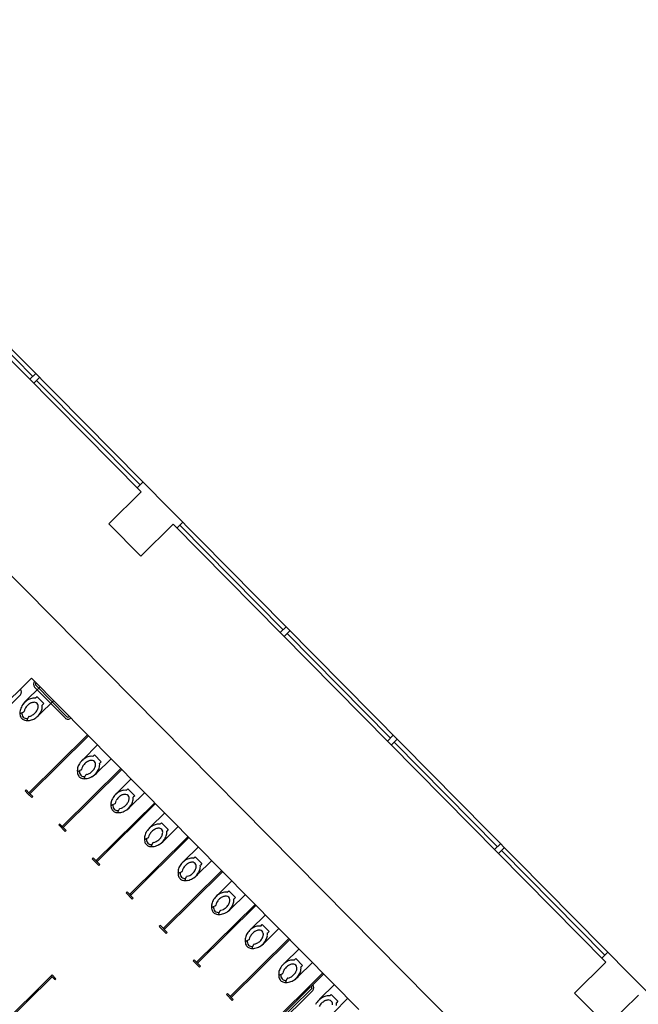
# Model space of a CAD drawing. Units: inches. Extents: x 0.6 to 35, y 0.4 to 26.6.
# Drawn here: x 27.2 to 27.9, y 10.3 to 11.5 of the extents above; entities that cross this region are included whole.
import ezdxf

# ---------------------------------------------------------------- set-up
doc = ezdxf.new("R2010")
doc.units = ezdxf.units.IN
doc.header["$MEASUREMENT"] = 0
doc.layers.add('G-AIRPORT', color=15, linetype='Continuous')

# ---------------------------------------------------------------- blocks, each defined once
blk = doc.blocks.new('KEYPLAN D-GATES LV2')
at = {"layer": 'G-AIRPORT'}
for p, q in [((26.7671, 11.4955), (29.1887, 9.0469)), ((27.3312, 10.9106), (26.7946, 11.4532)), ((27.197, 11.0537), (27.0689, 11.1832)), ((27.1933, 11.0501), (27.2006, 11.0573)), ((27.1981, 11.0452), (27.2054, 11.0524)), ((26.935, 11.045), (29.4063, 8.5461)), ((27.3298, 10.9193), (27.2017, 11.0488)), ((27.3262, 10.9157), (27.3335, 10.9229)), ((27.3312, 10.9106), (27.2913, 10.8711)), ((27.3308, 10.8312), (27.2913, 10.8711)), ((27.3707, 10.8707), (27.3308, 10.8312)), ((27.9073, 10.3282), (27.3707, 10.8707)), ((27.3755, 10.8658), (27.3828, 10.873)), ((27.5072, 10.7399), (27.3791, 10.8694)), ((27.5036, 10.7363), (27.5109, 10.7435)), ((27.5084, 10.7315), (27.5157, 10.7387)), ((27.6401, 10.6056), (27.512, 10.7351)), ((27.1954, 10.68), (27.1206, 10.6061)), ((27.1954, 10.68), (27.6012, 10.2697)), ((27.1815, 10.6593), (27.1361, 10.6144)), ((27.206, 10.6692), (27.188, 10.6514)), ((27.2369, 10.6307), (27.1992, 10.6689)), ((27.2387, 10.6325), (27.201, 10.6707)), ((27.2022, 10.6569), (27.2003, 10.6551)), ((27.2105, 10.6484), (27.2022, 10.6569)), ((27.2048, 10.6345), (27.2228, 10.6523)), ((27.2087, 10.6466), (27.2105, 10.6484)), ((27.1821, 10.6364), (27.1857, 10.6382)), ((27.1916, 10.6322), (27.1898, 10.6287)), ((27.2648, 10.6098), (27.1922, 10.538)), ((27.266, 10.6086), (27.1934, 10.5368)), ((27.6365, 10.602), (27.6437, 10.6092)), ((27.6413, 10.5971), (27.6485, 10.6043)), ((27.773, 10.4712), (27.6449, 10.6007)), ((27.2593, 10.5794), (27.2773, 10.5972)), ((27.2714, 10.5831), (27.2733, 10.585)), ((27.2733, 10.585), (27.2817, 10.5765)), ((27.294, 10.5802), (27.276, 10.5624)), ((27.2817, 10.5765), (27.2798, 10.5746)), ((27.3061, 10.5681), (27.2335, 10.4962)), ((27.3073, 10.5669), (27.2347, 10.495)), ((27.2569, 10.5663), (27.2533, 10.5645)), ((27.261, 10.5567), (27.2628, 10.5603)), ((27.3009, 10.5373), (27.3189, 10.5551)), ((27.1886, 10.5416), (27.1874, 10.5404)), ((27.1874, 10.5404), (27.1909, 10.5368)), ((27.1886, 10.5416), (27.1922, 10.538)), ((27.1969, 10.5332), (27.1922, 10.538)), ((27.313, 10.5411), (27.3149, 10.5429)), ((27.3149, 10.5429), (27.3233, 10.5344)), ((27.3356, 10.5382), (27.3176, 10.5204)), ((27.1957, 10.532), (27.1909, 10.5368)), ((27.1969, 10.5332), (27.1957, 10.532)), ((27.348, 10.5257), (27.2754, 10.4539)), ((27.3233, 10.5344), (27.3214, 10.5326)), ((27.3492, 10.5245), (27.2766, 10.4527)), ((27.2985, 10.5242), (27.2949, 10.5225)), ((27.3026, 10.5147), (27.3044, 10.5182)), ((27.3425, 10.4953), (27.3605, 10.5131)), ((27.3546, 10.499), (27.3565, 10.5009)), ((27.3565, 10.5009), (27.3649, 10.4924)), ((27.2305, 10.4993), (27.2293, 10.4981)), ((27.2293, 10.4981), (27.237, 10.4902)), ((27.2305, 10.4993), (27.2382, 10.4914)), ((27.2382, 10.4914), (27.237, 10.4902)), ((27.3772, 10.4961), (27.3592, 10.4783)), ((27.3649, 10.4924), (27.363, 10.4905)), ((27.3893, 10.4839), (27.3167, 10.4121)), ((27.3905, 10.4827), (27.3179, 10.4109)), ((27.3401, 10.4822), (27.3365, 10.4804)), ((27.3442, 10.4726), (27.346, 10.4762)), ((27.3841, 10.4532), (27.4021, 10.471)), ((27.7694, 10.4676), (27.7766, 10.4748)), ((27.7741, 10.4628), (27.7814, 10.47)), ((27.9059, 10.3369), (27.7778, 10.4664)), ((27.2718, 10.4575), (27.2706, 10.4563)), ((27.2706, 10.4563), (27.2789, 10.4478)), ((27.2718, 10.4575), (27.2801, 10.449)), ((27.3962, 10.4569), (27.3981, 10.4588)), ((27.3981, 10.4588), (27.4065, 10.4503)), ((27.4188, 10.4541), (27.4008, 10.4363)), ((27.2801, 10.449), (27.2789, 10.4478)), ((27.4312, 10.4416), (27.3586, 10.3698)), ((27.4324, 10.4404), (27.3597, 10.3685)), ((27.3817, 10.4401), (27.3781, 10.4383)), ((27.4065, 10.4503), (27.4046, 10.4485)), ((27.3858, 10.4305), (27.3876, 10.4341)), ((27.4257, 10.4111), (27.4437, 10.4289)), ((27.3137, 10.4151), (27.3125, 10.414)), ((27.3137, 10.4151), (27.3214, 10.4073)), ((27.4378, 10.4149), (27.4397, 10.4167)), ((27.4397, 10.4167), (27.4481, 10.4083)), ((27.3125, 10.414), (27.3202, 10.4061)), ((27.3214, 10.4073), (27.3202, 10.4061)), ((27.4604, 10.412), (27.4424, 10.3942)), ((27.4481, 10.4083), (27.4462, 10.4064)), ((27.4725, 10.3998), (27.3999, 10.328)), ((27.4737, 10.3986), (27.401, 10.3268)), ((27.4232, 10.398), (27.4197, 10.3963)), ((27.4274, 10.3885), (27.4292, 10.392)), ((27.4673, 10.3691), (27.4853, 10.3869)), ((27.355, 10.3734), (27.3537, 10.3722)), ((27.3537, 10.3722), (27.3621, 10.3637)), ((27.355, 10.3734), (27.3633, 10.3649)), ((27.4794, 10.3728), (27.4813, 10.3747)), ((27.4813, 10.3747), (27.4897, 10.3662)), ((27.502, 10.3699), (27.484, 10.3521)), ((27.3633, 10.3649), (27.3621, 10.3637)), ((27.5144, 10.3575), (27.4417, 10.2856)), ((27.5156, 10.3562), (27.4429, 10.2844)), ((27.4648, 10.356), (27.4613, 10.3542)), ((27.4897, 10.3662), (27.4878, 10.3643)), ((27.469, 10.3464), (27.4708, 10.35)), ((27.5089, 10.327), (27.5269, 10.3448)), ((27.3969, 10.331), (27.3956, 10.3298)), ((27.3956, 10.3298), (27.4034, 10.322)), ((27.3969, 10.331), (27.4046, 10.3232)), ((27.521, 10.3308), (27.5229, 10.3326)), ((27.5229, 10.3326), (27.5313, 10.3241)), ((27.9022, 10.3333), (27.9095, 10.3405)), ((27.4046, 10.3232), (27.4034, 10.322)), ((27.5436, 10.3279), (27.5256, 10.3101)), ((27.5313, 10.3241), (27.5294, 10.3223)), ((27.9073, 10.3282), (27.8685, 10.2899)), ((27.1469, 10.2395), (27.2196, 10.3113)), ((27.1481, 10.2383), (27.2208, 10.3101)), ((27.2196, 10.3113), (27.2208, 10.3125)), ((27.2243, 10.3065), (27.2196, 10.3113)), ((27.2256, 10.3077), (27.2208, 10.3125)), ((27.2243, 10.3065), (27.2256, 10.3077)), ((27.5564, 10.315), (27.4753, 10.2348)), ((27.4777, 10.2348), (27.5576, 10.3138)), ((27.5064, 10.3139), (27.5029, 10.3121)), ((27.5106, 10.3044), (27.5124, 10.3079)), ((27.5421, 10.2949), (27.4967, 10.25)), ((27.5439, 10.2931), (27.4985, 10.2482)), ((27.5528, 10.2826), (27.5708, 10.3004)), ((27.4382, 10.2893), (27.4369, 10.2881)), ((27.4369, 10.2881), (27.4441, 10.2808)), ((27.4382, 10.2893), (27.4453, 10.282)), ((27.4453, 10.282), (27.4441, 10.2808)), ((27.5649, 10.2863), (27.5668, 10.2882)), ((27.5668, 10.2882), (27.5752, 10.2797)), ((27.5876, 10.2834), (27.5696, 10.2656)), ((27.9087, 10.2492), (27.8685, 10.2899)), ((27.9475, 10.2875), (27.9087, 10.2492)), ((27.5752, 10.2797), (27.5733, 10.2779))]:
    blk.add_line(p, q, dxfattribs=at)
for centre, radius, start, end in [((27.2028, 10.6725), 0.00511, 134.6825, 224.6825), ((27.2028, 10.6725), 0.00255, 134.6825, 224.6825), ((27.1779, 10.6629), 0.00511, 314.6825, 44.6825), ((27.2082, 10.6311), 0.0287, 134.6825, 149.6114), ((27.2014, 10.6347), 0.0211, 117.5408, 142.9475), ((27.2014, 10.6347), 0.016, 117.5408, 134.6825), ((27.1992, 10.6389), 0.0163, 98.01, 117.5408), ((27.1992, 10.6389), 0.0112, 98.01, 117.5408), ((27.1987, 10.6425), 0.0126, 82.8177, 98.01), ((27.1987, 10.6425), 0.00753, 82.8177, 98.01), ((27.1989, 10.6453), 0.00471, 8.1015, 81.2634), ((27.1948, 10.6367), 0.0139, 167.451, 191.9208), ((27.1818, 10.6372), 0.000851, 179.0103, 296.4386), ((27.2008, 10.6354), 0.0201, 149.6114, 167.451), ((27.1948, 10.6367), 0.0114, 178.3683, 191.9208), ((27.1853, 10.639), 0.000851, 296.4386, 350.1996), ((27.1972, 10.6369), 0.0112, 151.8241, 170.1996), ((27.2014, 10.6347), 0.016, 134.6825, 151.8241), ((27.1883, 10.648), 0.016, 297.5408, 314.6825), ((27.1883, 10.648), 0.016, 314.6825, 331.8241), ((27.1925, 10.6457), 0.0112, 331.8241, 351.3549), ((27.1883, 10.648), 0.0211, 314.6825, 331.8241), ((27.1961, 10.6451), 0.00753, 351.3549, 6.5473), ((27.1925, 10.6457), 0.0163, 331.8241, 351.3549), ((27.1961, 10.6451), 0.0126, 351.3549, 6.5473), ((27.1888, 10.6355), 0.00786, 191.9208, 224.6825), ((27.1888, 10.6355), 0.00786, 224.6825, 257.4442), ((27.1888, 10.6355), 0.00531, 191.9208, 224.6825), ((27.1888, 10.6355), 0.00531, 224.6825, 257.4442), ((27.1901, 10.6414), 0.0139, 257.4442, 271.3727), ((27.1901, 10.6414), 0.0114, 257.4442, 271.926), ((27.1906, 10.6283), 0.000851, 152.9263, 268.1083), ((27.191, 10.6401), 0.0126, 268.1083, 278.01), ((27.1924, 10.6318), 0.000851, 99.1653, 152.9263), ((27.1905, 10.6437), 0.0112, 279.1653, 297.5408), ((27.1905, 10.6437), 0.0163, 278.01, 297.5408), ((27.1883, 10.648), 0.0211, 297.5408, 314.6825), ((27.1846, 10.6549), 0.0287, 309.4871, 314.6825), ((27.2405, 10.6343), 0.00511, 224.6825, 314.6825), ((27.2405, 10.6343), 0.00255, 224.6825, 314.6825), ((27.2726, 10.5627), 0.0211, 134.6825, 151.8241), ((27.2794, 10.559), 0.0287, 134.6825, 139.8778), ((27.2726, 10.5627), 0.0211, 117.5408, 134.6825), ((27.2726, 10.5627), 0.016, 134.6825, 151.8241), ((27.2726, 10.5627), 0.016, 117.5408, 134.6825), ((27.2703, 10.567), 0.0163, 98.01, 117.5408), ((27.2703, 10.567), 0.0112, 98.01, 117.5408), ((27.2698, 10.5706), 0.0126, 82.8177, 98.01), ((27.2698, 10.5706), 0.00753, 82.8177, 98.01), ((27.2701, 10.5734), 0.00471, 8.1015, 81.2634), ((27.2672, 10.5732), 0.00753, 351.3549, 6.5473), ((27.2672, 10.5732), 0.0126, 351.3549, 6.5473), ((27.2647, 10.5655), 0.0126, 171.3549, 181.2566), ((27.2529, 10.5653), 0.000851, 181.2566, 296.4386), ((27.266, 10.5647), 0.0139, 177.9923, 191.9208), ((27.2683, 10.565), 0.0163, 151.8241, 171.3549), ((27.2601, 10.5634), 0.00786, 191.9208, 224.6825), ((27.266, 10.5647), 0.0114, 177.4389, 191.9208), ((27.2601, 10.5634), 0.00531, 191.9208, 224.6825), ((27.2565, 10.567), 0.000851, 296.4386, 350.1996), ((27.2683, 10.565), 0.0112, 151.8241, 170.1996), ((27.2616, 10.5718), 0.0112, 279.1653, 297.5408), ((27.2594, 10.576), 0.016, 297.5408, 314.6825), ((27.2559, 10.5828), 0.0287, 299.7535, 314.6825), ((27.2594, 10.576), 0.016, 314.6825, 331.8241), ((27.2594, 10.576), 0.0211, 306.4174, 331.8241), ((27.2636, 10.5738), 0.0112, 331.8241, 351.3549), ((27.2636, 10.5738), 0.0163, 331.8241, 351.3549), ((27.2601, 10.5634), 0.00786, 224.6825, 257.4442), ((27.2601, 10.5634), 0.00531, 224.6825, 257.4442), ((27.2614, 10.5693), 0.0139, 257.4442, 281.914), ((27.2614, 10.5693), 0.0114, 257.4442, 270.9966), ((27.2617, 10.5563), 0.000851, 152.9263, 270.3546), ((27.2635, 10.5599), 0.000851, 99.1653, 152.9263), ((27.2601, 10.5754), 0.0201, 281.914, 299.7535), ((27.321, 10.5169), 0.0287, 134.6825, 139.8778), ((27.3142, 10.5207), 0.0211, 117.5408, 134.6825), ((27.3119, 10.5249), 0.0163, 98.01, 117.5408), ((27.3114, 10.5285), 0.0126, 82.8177, 98.01), ((27.3063, 10.5235), 0.0126, 171.3549, 181.2566), ((27.3099, 10.5229), 0.0163, 151.8241, 171.3549), ((27.3142, 10.5207), 0.0211, 134.6825, 151.8241), ((27.2981, 10.525), 0.000851, 296.4386, 350.1996), ((27.3099, 10.5229), 0.0112, 151.8241, 170.1996), ((27.3142, 10.5207), 0.016, 134.6825, 151.8241), ((27.3142, 10.5207), 0.016, 117.5408, 134.6825), ((27.3119, 10.5249), 0.0112, 98.01, 117.5408), ((27.3114, 10.5285), 0.00753, 82.8177, 98.01), ((27.301, 10.534), 0.016, 314.6825, 331.8241), ((27.3117, 10.5313), 0.00471, 8.1015, 81.2634), ((27.3052, 10.5317), 0.0112, 331.8241, 351.3549), ((27.3088, 10.5311), 0.00753, 351.3549, 6.5473), ((27.3052, 10.5317), 0.0163, 331.8241, 351.3549), ((27.3088, 10.5311), 0.0126, 351.3549, 6.5473), ((27.2945, 10.5232), 0.000851, 181.2566, 296.4386), ((27.3076, 10.5226), 0.0139, 177.9923, 191.9208), ((27.3017, 10.5214), 0.00786, 191.9208, 224.6825), ((27.3017, 10.5214), 0.00786, 224.6825, 257.4442), ((27.3076, 10.5226), 0.0114, 177.4389, 191.9208), ((27.3017, 10.5214), 0.00531, 191.9208, 224.6825), ((27.3017, 10.5214), 0.00531, 224.6825, 257.4442), ((27.303, 10.5273), 0.0139, 257.4442, 281.914), ((27.303, 10.5273), 0.0114, 257.4442, 270.9966), ((27.3033, 10.5143), 0.000851, 152.9263, 270.3546), ((27.3051, 10.5178), 0.000851, 99.1653, 152.9263), ((27.3032, 10.5297), 0.0112, 279.1653, 297.5408), ((27.3017, 10.5333), 0.0201, 281.914, 299.7535), ((27.301, 10.534), 0.016, 297.5408, 314.6825), ((27.2975, 10.5408), 0.0287, 299.7535, 314.6825), ((27.301, 10.534), 0.0211, 306.4174, 331.8241), ((27.3515, 10.4809), 0.0163, 151.8241, 171.3549), ((27.3558, 10.4786), 0.0211, 134.6825, 151.8241), ((27.3626, 10.4749), 0.0287, 134.6825, 139.8778), ((27.3558, 10.4786), 0.0211, 117.5408, 134.6825), ((27.3558, 10.4786), 0.016, 134.6825, 151.8241), ((27.3558, 10.4786), 0.016, 117.5408, 134.6825), ((27.3535, 10.4829), 0.0163, 98.01, 117.5408), ((27.3535, 10.4829), 0.0112, 98.01, 117.5408), ((27.353, 10.4865), 0.0126, 82.8177, 98.01), ((27.353, 10.4865), 0.00753, 82.8177, 98.01), ((27.3533, 10.4893), 0.00471, 8.1015, 81.2634), ((27.3504, 10.4891), 0.00753, 351.3549, 6.5473), ((27.3504, 10.4891), 0.0126, 351.3549, 6.5473), ((27.3479, 10.4814), 0.0126, 171.3549, 181.2566), ((27.3361, 10.4812), 0.000851, 181.2566, 296.4386), ((27.3492, 10.4805), 0.0139, 177.9923, 191.9208), ((27.3433, 10.4793), 0.00786, 191.9208, 224.6825), ((27.3492, 10.4805), 0.0114, 177.4389, 191.9208), ((27.3433, 10.4793), 0.00531, 191.9208, 224.6825), ((27.3397, 10.4829), 0.000851, 296.4386, 350.1996), ((27.3515, 10.4809), 0.0112, 151.8241, 170.1996), ((27.3467, 10.4758), 0.000851, 99.1653, 152.9263), ((27.3448, 10.4876), 0.0112, 279.1653, 297.5408), ((27.3426, 10.4919), 0.016, 297.5408, 314.6825), ((27.3391, 10.4987), 0.0287, 299.7535, 314.6825), ((27.3426, 10.4919), 0.016, 314.6825, 331.8241), ((27.3426, 10.4919), 0.0211, 306.4174, 331.8241), ((27.3468, 10.4896), 0.0112, 331.8241, 351.3549), ((27.3468, 10.4896), 0.0163, 331.8241, 351.3549), ((27.3433, 10.4793), 0.00786, 224.6825, 257.4442), ((27.3433, 10.4793), 0.00531, 224.6825, 257.4442), ((27.3446, 10.4852), 0.0139, 257.4442, 281.914), ((27.3446, 10.4852), 0.0114, 257.4442, 270.9966), ((27.3449, 10.4722), 0.000851, 152.9263, 270.3546), ((27.3433, 10.4913), 0.0201, 281.914, 299.7535), ((27.4042, 10.4328), 0.0287, 134.6825, 139.8778), ((27.3973, 10.4365), 0.0211, 117.5408, 134.6825), ((27.3951, 10.4408), 0.0163, 98.01, 117.5408), ((27.3951, 10.4408), 0.0112, 98.01, 117.5408), ((27.3946, 10.4444), 0.0126, 82.8177, 98.01), ((27.3946, 10.4444), 0.00753, 82.8177, 98.01), ((27.3948, 10.4472), 0.00471, 8.1015, 81.2634), ((27.3895, 10.4394), 0.0126, 171.3549, 181.2566), ((27.3931, 10.4388), 0.0163, 151.8241, 171.3549), ((27.3973, 10.4365), 0.0211, 134.6825, 151.8241), ((27.3813, 10.4409), 0.000851, 296.4386, 350.1996), ((27.3931, 10.4388), 0.0112, 151.8241, 170.1996), ((27.3973, 10.4365), 0.016, 134.6825, 151.8241), ((27.3973, 10.4365), 0.016, 117.5408, 134.6825), ((27.3842, 10.4498), 0.016, 314.6825, 331.8241), ((27.3842, 10.4498), 0.0211, 306.4174, 331.8241), ((27.3884, 10.4476), 0.0112, 331.8241, 351.3549), ((27.392, 10.447), 0.00753, 351.3549, 6.5473), ((27.3884, 10.4476), 0.0163, 331.8241, 351.3549), ((27.392, 10.447), 0.0126, 351.3549, 6.5473), ((27.3777, 10.4391), 0.000851, 181.2566, 296.4386), ((27.3908, 10.4385), 0.0139, 177.9923, 191.9208), ((27.3849, 10.4372), 0.00786, 191.9208, 224.6825), ((27.3849, 10.4372), 0.00786, 224.6825, 257.4442), ((27.3908, 10.4385), 0.0114, 177.4389, 191.9208), ((27.3849, 10.4372), 0.00531, 191.9208, 224.6825), ((27.3849, 10.4372), 0.00531, 224.6825, 257.4442), ((27.3862, 10.4432), 0.0139, 257.4442, 281.914), ((27.3862, 10.4432), 0.0114, 257.4442, 270.9966), ((27.3865, 10.4302), 0.000851, 152.9263, 270.3546), ((27.3883, 10.4337), 0.000851, 99.1653, 152.9263), ((27.3864, 10.4456), 0.0112, 279.1653, 297.5408), ((27.3849, 10.4492), 0.0201, 281.914, 299.7535), ((27.3842, 10.4498), 0.016, 297.5408, 314.6825), ((27.3807, 10.4566), 0.0287, 299.7535, 314.6825), ((27.4347, 10.3967), 0.0163, 151.8241, 171.3549), ((27.4389, 10.3945), 0.0211, 134.6825, 151.8241), ((27.4458, 10.3908), 0.0287, 134.6825, 139.8778), ((27.4389, 10.3945), 0.0211, 117.5408, 134.6825), ((27.4389, 10.3945), 0.016, 134.6825, 151.8241), ((27.4389, 10.3945), 0.016, 117.5408, 134.6825), ((27.4367, 10.3987), 0.0163, 98.01, 117.5408), ((27.4367, 10.3987), 0.0112, 98.01, 117.5408), ((27.4362, 10.4023), 0.0126, 82.8177, 98.01), ((27.4362, 10.4023), 0.00753, 82.8177, 98.01), ((27.4364, 10.4052), 0.00471, 8.1015, 81.2634), ((27.43, 10.4055), 0.0112, 331.8241, 351.3549), ((27.4336, 10.405), 0.00753, 351.3549, 6.5473), ((27.43, 10.4055), 0.0163, 331.8241, 351.3549), ((27.4336, 10.405), 0.0126, 351.3549, 6.5473), ((27.4311, 10.3973), 0.0126, 171.3549, 181.2566), ((27.4193, 10.397), 0.000851, 181.2566, 296.4386), ((27.4324, 10.3964), 0.0139, 177.9923, 191.9208), ((27.4265, 10.3952), 0.00786, 191.9208, 224.6825), ((27.4324, 10.3964), 0.0114, 177.4389, 191.9208), ((27.4265, 10.3952), 0.00531, 191.9208, 224.6825), ((27.4265, 10.3952), 0.00531, 224.6825, 257.4442), ((27.4229, 10.3988), 0.000851, 296.4386, 350.1996), ((27.4347, 10.3967), 0.0112, 151.8241, 170.1996), ((27.4299, 10.3917), 0.000851, 99.1653, 152.9263), ((27.428, 10.4035), 0.0112, 279.1653, 297.5408), ((27.4258, 10.4078), 0.016, 297.5408, 314.6825), ((27.4223, 10.4146), 0.0287, 299.7535, 314.6825), ((27.4258, 10.4078), 0.016, 314.6825, 331.8241), ((27.4258, 10.4078), 0.0211, 306.4174, 331.8241), ((27.4265, 10.3952), 0.00786, 224.6825, 257.4442), ((27.4278, 10.4011), 0.0139, 257.4442, 281.914), ((27.4278, 10.4011), 0.0114, 257.4442, 270.9966), ((27.4281, 10.3881), 0.000851, 152.9263, 270.3546), ((27.4265, 10.4072), 0.0201, 281.914, 299.7535), ((27.4805, 10.3524), 0.0211, 134.6825, 151.8241), ((27.4874, 10.3487), 0.0287, 134.6825, 139.8778), ((27.4805, 10.3524), 0.0211, 117.5408, 134.6825), ((27.4805, 10.3524), 0.016, 117.5408, 134.6825), ((27.4783, 10.3567), 0.0163, 98.01, 117.5408), ((27.4783, 10.3567), 0.0112, 98.01, 117.5408), ((27.4778, 10.3603), 0.0126, 82.8177, 98.01), ((27.4778, 10.3603), 0.00753, 82.8177, 98.01), ((27.478, 10.3631), 0.00471, 8.1015, 81.2634), ((27.4727, 10.3552), 0.0126, 171.3549, 181.2566), ((27.4609, 10.355), 0.000851, 181.2566, 296.4386), ((27.474, 10.3544), 0.0139, 177.9923, 191.9208), ((27.4763, 10.3547), 0.0163, 151.8241, 171.3549), ((27.474, 10.3544), 0.0114, 177.4389, 191.9208), ((27.4645, 10.3567), 0.000851, 296.4386, 350.1996), ((27.4763, 10.3547), 0.0112, 151.8241, 170.1996), ((27.4805, 10.3524), 0.016, 134.6825, 151.8241), ((27.4674, 10.3657), 0.016, 297.5408, 314.6825), ((27.4674, 10.3657), 0.016, 314.6825, 331.8241), ((27.4674, 10.3657), 0.0211, 306.4174, 331.8241), ((27.4716, 10.3634), 0.0112, 331.8241, 351.3549), ((27.4752, 10.3629), 0.00753, 351.3549, 6.5473), ((27.4716, 10.3634), 0.0163, 331.8241, 351.3549), ((27.4752, 10.3629), 0.0126, 351.3549, 6.5473), ((27.4681, 10.3531), 0.00786, 191.9208, 224.6825), ((27.4681, 10.3531), 0.00786, 224.6825, 257.4442), ((27.4681, 10.3531), 0.00531, 191.9208, 224.6825), ((27.4681, 10.3531), 0.00531, 224.6825, 257.4442), ((27.4694, 10.359), 0.0139, 257.4442, 281.914), ((27.4694, 10.359), 0.0114, 257.4442, 270.9966), ((27.4697, 10.346), 0.000851, 152.9263, 270.3546), ((27.4715, 10.3496), 0.000851, 99.1653, 152.9263), ((27.4696, 10.3615), 0.0112, 279.1653, 297.5408), ((27.4681, 10.3651), 0.0201, 281.914, 299.7535), ((27.4639, 10.3725), 0.0287, 299.7535, 314.6825), ((27.5199, 10.3146), 0.0163, 98.01, 117.5408), ((27.5194, 10.3182), 0.0126, 82.8177, 98.01), ((27.5179, 10.3126), 0.0163, 151.8241, 171.3549), ((27.5221, 10.3104), 0.0211, 134.6825, 151.8241), ((27.5179, 10.3126), 0.0112, 151.8241, 170.1996), ((27.529, 10.3066), 0.0287, 134.6825, 139.8778), ((27.5221, 10.3104), 0.0211, 117.5408, 134.6825), ((27.5221, 10.3104), 0.016, 134.6825, 151.8241), ((27.5221, 10.3104), 0.016, 117.5408, 134.6825), ((27.5199, 10.3146), 0.0112, 98.01, 117.5408), ((27.5194, 10.3182), 0.00753, 82.8177, 98.01), ((27.5196, 10.321), 0.00471, 8.1015, 81.2634), ((27.5132, 10.3214), 0.0112, 331.8241, 351.3549), ((27.5168, 10.3208), 0.00753, 351.3549, 6.5473), ((27.5132, 10.3214), 0.0163, 331.8241, 351.3549), ((27.5168, 10.3208), 0.0126, 351.3549, 6.5473), ((27.5143, 10.3132), 0.0126, 171.3549, 181.2566), ((27.5025, 10.3129), 0.000851, 181.2566, 296.4386), ((27.5156, 10.3123), 0.0139, 177.9923, 191.9208), ((27.5097, 10.3111), 0.00786, 191.9208, 224.6825), ((27.5097, 10.3111), 0.00786, 224.6825, 257.4442), ((27.5156, 10.3123), 0.0114, 177.4389, 191.9208), ((27.5097, 10.3111), 0.00531, 191.9208, 224.6825), ((27.5097, 10.3111), 0.00531, 224.6825, 257.4442), ((27.5061, 10.3147), 0.000851, 296.4386, 350.1996), ((27.511, 10.317), 0.0114, 257.4442, 270.9966), ((27.5131, 10.3075), 0.000851, 99.1653, 152.9263), ((27.5112, 10.3194), 0.0112, 279.1653, 297.5408), ((27.5097, 10.323), 0.0201, 281.914, 299.7535), ((27.509, 10.3237), 0.016, 297.5408, 314.6825), ((27.5055, 10.3304), 0.0287, 299.7535, 314.6825), ((27.509, 10.3237), 0.016, 314.6825, 331.8241), ((27.509, 10.3237), 0.0211, 306.4174, 331.8241), ((27.511, 10.317), 0.0139, 257.4442, 281.914), ((27.5113, 10.304), 0.000851, 152.9263, 270.3546), ((27.5403, 10.2967), 0.00255, 314.6825, 44.6825), ((27.5403, 10.2967), 0.00511, 314.6825, 44.6825), ((27.5661, 10.2659), 0.0211, 134.6825, 151.8241), ((27.573, 10.2622), 0.0287, 134.6825, 139.8778), ((27.5661, 10.2659), 0.0211, 117.5408, 134.6825), ((27.5639, 10.2702), 0.0163, 98.01, 117.5408), ((27.5639, 10.2702), 0.0112, 98.01, 117.5408), ((27.5634, 10.2738), 0.0126, 82.8177, 98.01), ((27.5634, 10.2738), 0.00753, 82.8177, 98.01), ((27.5636, 10.2766), 0.00471, 8.1015, 81.2634), ((27.5661, 10.2659), 0.016, 134.6825, 151.8241), ((27.5661, 10.2659), 0.016, 117.5408, 134.6825), ((27.5608, 10.2764), 0.00753, 351.3549, 6.5473), ((27.5608, 10.2764), 0.0126, 351.3549, 6.5473)]:
    blk.add_arc(centre, radius, start, end, dxfattribs=at)

msp = doc.modelspace()

# ---------------------------------------------------------------- block references
msp.add_blockref('KEYPLAN D-GATES LV2', (0, 0))

doc.saveas('drawing.dxf')
